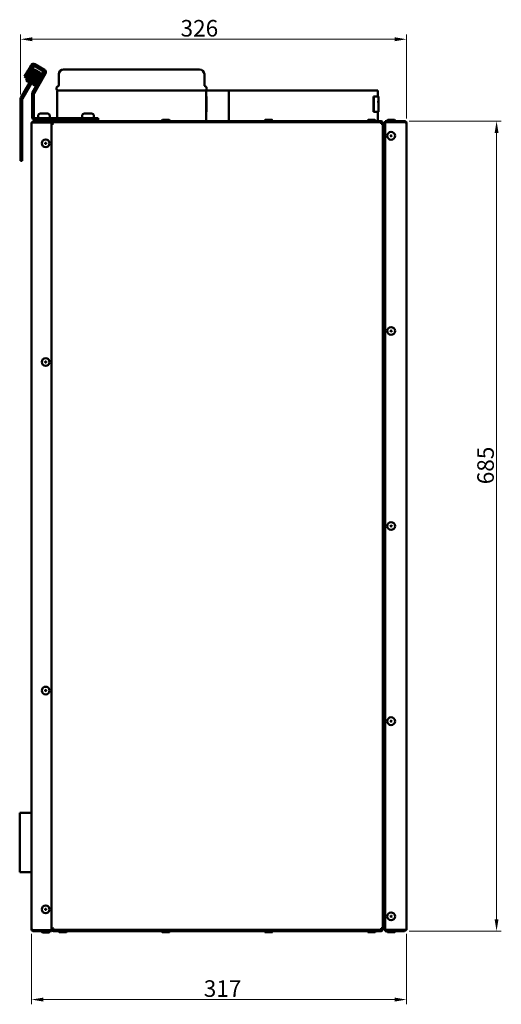
# Model space of a CAD drawing. Units: millimetres. Extents: x 32 to 1358, y 308 to 2129.
# Drawn here: x 951 to 1358, y 308 to 1141 of the extents above; entities that cross this region are included whole.
import ezdxf

# ---------------------------------------------------------------- set-up
doc = ezdxf.new("R2010")
doc.units = ezdxf.units.MM
doc.header["$LTSCALE"] = 4
doc.layers.add('Dimensions(Pyrox)', color=7, linetype='Continuous', lineweight=25)
doc.layers.add('Visible Edges(Pyrox)', color=7, linetype='Continuous', lineweight=50)
doc.styles.add('Current-BSI', font='arial.ttf')
doc.dimstyles.new('Pyrox', dxfattribs={"dimscale": 4, "dimtxt": 3.5, "dimasz": 2.5, "dimexe": 1, "dimexo": 1, "dimgap": 0.5, "dimtad": 1, "dimdec": 1, "dimrnd": 1e-08, "dimzin": 0, "dimtxsty": 'Current-BSI', "dimcen": 0.09, "dimdle": 10, "dimclrd": 7, "dimclre": 7, "dimclrt": 7, "dimazin": 0, "dimtfac": 1, "dimtmove": 0, "dimatfit": 3, "dimfxl": 1, "dimtolj": 1, "dimtzin": 0, "dimlwd": 9, "dimlwe": 9, "dimarcsym": 0})

# ---------------------------------------------------------------- blocks, each defined once
blk = doc.blocks.new('*D7')
at = {"layer": 'Defpoints', "color": 0, "linetype": 'Continuous', "transparency": 16777216}
for p in [(1277.67, 1124.05), (951.36, 1073.44), (1277.67, 1053.13)]:
    blk.add_point(p, dxfattribs=at)
at = {"layer": 'Dimensions(Pyrox)', "color": 7, "linetype": 'Continuous', "lineweight": 9, "transparency": 16777216}
for p, q in [((951.36, 1077.44), (951.36, 1128.05)), ((961.36, 1124.05), (1267.67, 1124.05)), ((1277.67, 1057.13), (1277.67, 1128.05))]:
    blk.add_line(p, q, dxfattribs=at)
at = {"layer": 'Dimensions(Pyrox)', "color": 7, "linetype": 'Continuous', "transparency": 16777216}
for points in [[(961.36, 1125.72), (961.36, 1122.38), (951.36, 1124.05)], [(1267.67, 1125.72), (1267.67, 1122.38), (1277.67, 1124.05)]]:
    blk.add_solid(points, dxfattribs=at)
at = {"layer": 'Dimensions(Pyrox)', "color": 7, "linetype": 'Continuous', "lineweight": 9, "transparency": 16777216, "insert": (1086.65, 1140.36), "char_height": 14, "attachment_point": 1, "style": 'Current-BSI'}
blk.add_mtext('\\A1;326', dxfattribs=at)
blk = doc.blocks.new('*D8')
at = {"layer": 'Defpoints', "color": 0, "linetype": 'Continuous', "transparency": 16777216}
for p in [(960.67, 371.53), (1277.67, 371.73), (1277.67, 312.05)]:
    blk.add_point(p, dxfattribs=at)
at = {"layer": 'Dimensions(Pyrox)', "color": 7, "linetype": 'Continuous', "lineweight": 9, "transparency": 16777216}
for p, q in [((960.67, 367.53), (960.67, 308.05)), ((1277.67, 367.73), (1277.67, 308.05)), ((970.67, 312.05), (1267.67, 312.05))]:
    blk.add_line(p, q, dxfattribs=at)
at = {"layer": 'Dimensions(Pyrox)', "color": 7, "linetype": 'Continuous', "transparency": 16777216}
for points in [[(970.67, 313.72), (970.67, 310.39), (960.67, 312.05)], [(1267.67, 313.72), (1267.67, 310.39), (1277.67, 312.05)]]:
    blk.add_solid(points, dxfattribs=at)
at = {"layer": 'Dimensions(Pyrox)', "color": 7, "linetype": 'Continuous', "lineweight": 9, "transparency": 16777216, "insert": (1106.27, 328.36), "char_height": 14, "attachment_point": 1, "style": 'Current-BSI'}
blk.add_mtext('\\A1;317', dxfattribs=at)
blk = doc.blocks.new('*D48')
at = {"layer": 'Defpoints', "color": 0, "linetype": 'Continuous', "transparency": 16777216}
for p in [(1275.97, 1054.83), (1275.97, 370.03), (1353.8, 370.03)]:
    blk.add_point(p, dxfattribs=at)
at = {"layer": 'Dimensions(Pyrox)', "color": 7, "linetype": 'Continuous', "lineweight": 9, "transparency": 16777216}
for p, q in [((1279.97, 1054.83), (1357.8, 1054.83)), ((1353.8, 1044.83), (1353.8, 380.03)), ((1279.97, 370.03), (1357.8, 370.03))]:
    blk.add_line(p, q, dxfattribs=at)
at = {"layer": 'Dimensions(Pyrox)', "color": 7, "linetype": 'Continuous', "transparency": 16777216}
for points in [[(1352.13, 1044.83), (1355.47, 1044.83), (1353.8, 1054.83)], [(1352.13, 380.03), (1355.47, 380.03), (1353.8, 370.03)]]:
    blk.add_solid(points, dxfattribs=at)
at = {"layer": 'Dimensions(Pyrox)', "color": 7, "linetype": 'Continuous', "lineweight": 9, "transparency": 16777216, "insert": (1337.5, 747.79), "char_height": 14, "attachment_point": 1, "rotation": 90, "style": 'Current-BSI'}
blk.add_mtext('\\A1;685', dxfattribs=at)

msp = doc.modelspace()

# ---------------------------------------------------------------- linework, layer by layer
at = {"layer": 'Visible Edges(Pyrox)'}
for p, q in [((961.6, 1099.19), (956.35, 1090.09)), ((960.31, 1102.24), (957.71, 1097.74)), ((959.01, 1096.99), (961.61, 1101.49)), ((961.5, 1101.21), (961.7, 1101.55)), ((961.76, 1100.25), (962.97, 1099.55)), ((962.66, 1101.81), (971.14, 1096.91)), ((962.7, 1101.78), (971.01, 1096.98)), ((971.76, 1098.28), (963.45, 1103.08)), ((964.06, 1096.04), (951.67, 1074.59)), ((952.97, 1073.84), (965.35, 1095.29)), ((957.71, 1097.74), (954.71, 1092.54)), ((954.71, 1092.54), (956.01, 1091.79)), ((956.01, 1091.79), (959.01, 1096.99)), ((957.22, 1089.59), (961.97, 1097.82)), ((962.4, 1097.57), (957.65, 1089.34)), ((959.01, 1096.99), (957.71, 1097.74)), ((959.45, 1090.45), (960.98, 1093.11)), ((960.98, 1093.11), (962.78, 1093.73)), ((971.31, 1095.89), (961.52, 1078.95)), ((961.7, 1094.35), (962.52, 1095.77)), ((963.02, 1094.14), (961.7, 1094.35)), ((962.78, 1093.73), (963.02, 1094.14)), ((972.6, 1095.14), (962.82, 1078.2)), ((962.85, 1086.34), (967.6, 1094.57)), ((967.41, 1095.25), (963.08, 1097.75)), ((968.03, 1094.32), (963.28, 1086.09)), ((964.83, 1091.78), (963.3, 1089.13)), ((963.33, 1098.19), (967.66, 1095.69)), ((963.88, 1096.14), (965.61, 1095.14)), ((964.06, 1096.04), (965.35, 1095.29)), ((964.15, 1085.59), (969.4, 1094.69)), ((964.71, 1094.07), (964.47, 1093.65)), ((964.47, 1093.65), (964.83, 1091.78)), ((965.55, 1093.03), (964.71, 1094.07)), ((965.98, 1093.77), (965.55, 1093.03)), ((969.03, 1096.05), (970.24, 1095.35)), ((971.4, 1095.95), (971.2, 1095.61)), ((983.77, 1085.34), (983.77, 1094.52)), ((1102.77, 1098.52), (987.77, 1098.52)), ((1106.77, 1085.34), (1106.77, 1094.52)), ((956.72, 1088.73), (957.15, 1088.48)), ((957.65, 1089.34), (957.22, 1089.59)), ((958.52, 1088.84), (958.73, 1089.21)), ((958.73, 1089.21), (960.53, 1089.83)), ((960.77, 1090.24), (959.45, 1090.45)), ((960.53, 1089.83), (960.77, 1090.24)), ((962.58, 1087.88), (961.98, 1086.84)), ((962.46, 1090.17), (962.22, 1089.75)), ((962.22, 1089.75), (962.58, 1087.88)), ((962.35, 1085.48), (962.78, 1085.23)), ((963.3, 1089.13), (962.46, 1090.17)), ((963.28, 1086.09), (962.85, 1086.34)), ((961.21, 1077.8), (961.21, 1058.23)), ((962.71, 1077.8), (962.71, 1058.23)), ((982.27, 1080.63), (1108.27, 1080.63)), ((982.27, 1080.63), (982.27, 1057.43)), ((1108.26, 1075.63), (1108.66, 1075.63)), ((1108.26, 1062.63), (1108.26, 1075.63)), ((1108.27, 1080.63), (1108.27, 1075.63)), ((1108.27, 1080.63), (1127.47, 1080.63)), ((1108.66, 1075.63), (1108.67, 1075.63)), ((1108.66, 1075.63), (1108.66, 1062.63)), ((1108.67, 1062.63), (1108.67, 1075.63)), ((1127.47, 1080.63), (1253.47, 1080.63)), ((1127.47, 1080.63), (1127.47, 1054.83)), ((1249.68, 1075.63), (1250.05, 1075.63)), ((1249.68, 1062.63), (1249.68, 1075.63)), ((1250.05, 1075.63), (1253.87, 1075.63)), ((1250.05, 1075.63), (1250.05, 1062.63)), ((1253.47, 1080.63), (1253.47, 1075.63)), ((1253.87, 1075.63), (1253.87, 1072.76)), ((951.36, 1073.44), (951.36, 1021.17)), ((952.86, 1021.17), (952.86, 1073.44)), ((1253.76, 1070.63), (1253.81, 1070.63)), ((1253.87, 1070.63), (1253.87, 1062.63)), ((1253.92, 1072.76), (1253.92, 1070.63)), ((1010.91, 1057.43), (963.51, 1057.43)), ((966.16, 1057.93), (966.16, 1059.23)), ((968.16, 1061.23), (971.16, 1061.23)), ((971.16, 1061.23), (974.16, 1061.23)), ((976.16, 1057.93), (976.16, 1059.23)), ((1003.41, 1057.93), (1003.41, 1059.23)), ((1005.41, 1061.23), (1008.41, 1061.23)), ((1008.41, 1061.23), (1011.41, 1061.23)), ((1016.91, 1057.43), (1010.91, 1057.43)), ((1010.91, 1057.43), (1010.91, 1055.93)), ((1013.41, 1057.93), (1013.41, 1059.23)), ((1016.91, 1055.93), (1016.91, 1057.43)), ((1108.26, 1062.63), (1108.66, 1062.63)), ((1108.27, 1062.63), (1108.27, 1054.83)), ((1108.67, 1062.63), (1108.66, 1062.63)), ((1249.68, 1062.63), (1250.05, 1062.63)), ((1253.87, 1062.63), (1250.05, 1062.63)), ((1253.47, 1062.63), (1253.47, 1054.83)), ((1253.87, 1063.63), (1253.92, 1063.63)), ((960.67, 371.53), (960.67, 1052.93)), ((977.67, 1054.63), (962.37, 1054.63)), ((962.37, 1053.73), (962.37, 1054.63)), ((962.37, 1053.73), (977.67, 1053.73)), ((962.37, 1053.72), (977.67, 1053.72)), ((963.51, 1055.93), (1010.91, 1055.93)), ((965.67, 1055.23), (965.67, 1055.13)), ((966.17, 1055.73), (976.17, 1055.73)), ((968.56, 1055.93), (968.56, 1055.73)), ((973.76, 1055.93), (973.76, 1055.73)), ((976.67, 1055.23), (976.67, 1055.13)), ((977.67, 1053.73), (977.67, 1054.63)), ((977.67, 1053.72), (977.67, 370.74)), ((977.67, 1053.16), (978.37, 1053.16)), ((979.17, 1054.13), (977.9, 1054.13)), ((978.37, 1053.16), (978.37, 1053.33)), ((978.44, 1053.23), (978.44, 1053.93)), ((978.44, 1053.93), (1256.9, 1053.93)), ((979.17, 1054.83), (1256.17, 1054.83)), ((1256.17, 1054.13), (979.17, 1054.13)), ((982.27, 1055.93), (982.27, 1054.83)), ((982.27, 1054.13), (982.27, 1053.93)), ((984.38, 1055.83), (989.95, 1055.83)), ((985.57, 1054.13), (985.57, 1053.93)), ((988.77, 1054.13), (988.77, 1053.93)), ((1002.91, 1055.43), (1002.91, 1055.33)), ((1010.91, 1055.93), (1016.91, 1055.93)), ((1013.91, 1055.43), (1013.91, 1055.33)), ((1071.38, 1055.83), (1076.95, 1055.83)), ((1072.57, 1054.13), (1072.57, 1053.93)), ((1075.77, 1054.13), (1075.77, 1053.93)), ((1108.27, 1054.13), (1108.27, 1053.93)), ((1127.47, 1054.13), (1127.47, 1053.93)), ((1158.38, 1055.83), (1163.95, 1055.83)), ((1159.57, 1054.13), (1159.57, 1053.93)), ((1162.77, 1054.13), (1162.77, 1053.93)), ((1245.38, 1055.83), (1250.95, 1055.83)), ((1246.57, 1054.13), (1246.57, 1053.93)), ((1249.77, 1054.13), (1249.77, 1053.93)), ((1253.47, 1054.13), (1253.47, 1053.93)), ((1257.44, 1054.13), (1256.17, 1054.13)), ((1256.9, 1053.23), (1256.9, 1053.93)), ((1256.97, 1053.33), (1256.97, 1053.15)), ((1256.97, 1053.16), (1257.67, 1053.16)), ((1257.67, 1053.16), (1257.67, 1053.33)), ((1257.67, 1053.16), (1257.67, 371.7)), ((1275.97, 1054.83), (1259.67, 1054.83)), ((1259.67, 1053.93), (1259.67, 1054.83)), ((1275.97, 1053.93), (1259.67, 1053.93)), ((1259.67, 1053.92), (1275.97, 1053.92)), ((1259.67, 370.94), (1259.67, 1053.92)), ((1261.88, 1055.83), (1267.45, 1055.83)), ((1263.07, 1053.93), (1263.07, 1053.92)), ((1266.27, 1053.93), (1266.27, 1053.92)), ((1275.97, 1053.93), (1275.97, 1054.83)), ((1277.67, 1053.13), (1277.67, 371.73)), ((1258.67, 1045.41), (1258.67, 1039.85)), ((1258.67, 1039.31), (1258.67, 1033.75)), ((1257.67, 1029.16), (1257.87, 1029.16)), ((1257.87, 987.33), (1257.87, 1029.16)), ((951.36, 1021.17), (952.86, 1021.17)), ((1259.67, 987.73), (1258.67, 987.73)), ((1257.87, 932.61), (1257.87, 975.53)), ((1259.67, 975.13), (1258.67, 975.13)), ((1257.87, 824.11), (1257.87, 926.25)), ((1258.67, 932.21), (1258.67, 926.65)), ((1258.87, 931.14), (1258.87, 926.14)), ((1258.87, 926.14), (1258.87, 920.58)), ((1258.87, 881.14), (1258.87, 875.58)), ((1258.87, 831.14), (1258.87, 825.58)), ((1257.87, 715.61), (1257.87, 817.75)), ((1258.67, 823.71), (1258.67, 818.15)), ((1258.87, 801.14), (1258.87, 795.58)), ((1258.87, 756.14), (1258.87, 750.58)), ((1257.87, 660.92), (1257.87, 709.25)), ((1258.67, 715.21), (1258.67, 709.65)), ((1258.87, 700.65), (1258.87, 695.09)), ((1258.87, 681.14), (1258.87, 676.14)), ((1258.87, 676.14), (1258.87, 670.58)), ((1258.87, 672.45), (1259.67, 672.45)), ((1257.67, 660.92), (1257.87, 660.92)), ((1257.87, 662.45), (1259.67, 662.45)), ((1258.67, 660.03), (1258.67, 654.47)), ((1258.67, 606.71), (1258.67, 601.15)), ((1258.67, 498.21), (1258.67, 492.65)), ((950.67, 469.83), (960.67, 469.83)), ((950.67, 419.83), (950.67, 469.83)), ((1259.67, 449.73), (1258.67, 449.73)), ((1259.67, 437.13), (1258.67, 437.13)), ((960.67, 419.83), (950.67, 419.83)), ((1258.67, 391.11), (1258.67, 385.55)), ((1258.67, 385.01), (1258.67, 379.45)), ((977.67, 370.74), (962.37, 370.74)), ((962.37, 370.73), (977.67, 370.73)), ((962.37, 370.73), (962.37, 369.83)), ((962.37, 369.83), (977.67, 369.83)), ((975.45, 368.83), (969.88, 368.83)), ((971.07, 370.73), (971.07, 370.74)), ((974.27, 370.73), (974.27, 370.74)), ((978.37, 371.7), (977.67, 371.7)), ((977.67, 370.73), (977.67, 369.83)), ((977.9, 370.73), (979.17, 370.73)), ((978.37, 371.53), (978.37, 371.7)), ((978.44, 371.63), (978.44, 370.93)), ((1256.9, 370.93), (978.44, 370.93)), ((979.17, 370.73), (1256.17, 370.73)), ((1256.17, 370.03), (979.17, 370.03)), ((989.95, 369.03), (984.38, 369.03)), ((985.57, 370.73), (985.57, 370.93)), ((988.77, 370.73), (988.77, 370.93)), ((1076.95, 369.03), (1071.38, 369.03)), ((1072.57, 370.73), (1072.57, 370.93)), ((1075.77, 370.73), (1075.77, 370.93)), ((1163.95, 369.03), (1158.38, 369.03)), ((1159.57, 370.73), (1159.57, 370.93)), ((1162.77, 370.73), (1162.77, 370.93)), ((1250.95, 369.03), (1245.38, 369.03)), ((1246.57, 370.73), (1246.57, 370.93)), ((1249.77, 370.73), (1249.77, 370.93)), ((1256.17, 370.73), (1257.44, 370.73)), ((1256.9, 371.63), (1256.9, 370.93)), ((1256.97, 371.71), (1256.97, 371.53)), ((1257.67, 371.7), (1256.97, 371.7)), ((1257.67, 371.53), (1257.67, 371.7)), ((1275.97, 370.94), (1259.67, 370.94)), ((1275.97, 370.93), (1259.67, 370.93)), ((1259.67, 370.93), (1259.67, 370.03)), ((1259.67, 370.03), (1275.97, 370.03)), ((1267.45, 369.03), (1261.88, 369.03)), ((1263.07, 370.93), (1263.07, 370.94)), ((1266.27, 370.93), (1266.27, 370.94)), ((1275.97, 370.93), (1275.97, 370.03))]:
    msp.add_line(p, q, dxfattribs=at)
for centre, radius in [((1264.67, 1042.43), 3.28), ((1264.67, 1042.43), 0.5), ((972.67, 1036.12), 3.28), ((972.67, 1036.12), 0.5), ((1264.67, 877.43), 3.28), ((1264.67, 877.43), 0.5), ((972.67, 851.12), 3.28), ((972.67, 851.12), 0.5), ((1264.67, 712.43), 3.28), ((1264.67, 712.43), 0.5), ((972.67, 573.34), 3.28), ((972.67, 573.34), 0.5), ((1264.67, 547.43), 3.28), ((1264.67, 547.43), 0.5), ((972.67, 388.34), 3.28), ((972.67, 388.34), 0.5), ((1264.67, 382.43), 3.28), ((1264.67, 382.43), 0.5)]:
    msp.add_circle(centre, radius, dxfattribs=at)
for centre, radius, start, end in [((962.3, 1101.09), 2.3, 60, 150), ((962.11, 1100.86), 0.7, 150, 240), ((962.47, 1098.69), 1, 60, 150), ((962.3, 1101.09), 0.8, 60, 150), ((962.31, 1101.2), 0.7, 60, 150), ((962.83, 1097.32), 1, 60, 150), ((962.83, 1097.32), 0.5, 60, 150), ((963.38, 1095.27), 1, 60, 150), ((965.11, 1094.27), 1, 330, 60), ((967.16, 1094.82), 0.5, 330, 60), ((967.16, 1094.82), 1, 330, 60), ((968.53, 1095.19), 1, 330, 60), ((970.59, 1095.96), 0.7, 240, 330), ((970.61, 1096.29), 0.8, 330, 60), ((970.79, 1096.3), 0.7, 330, 60), ((970.61, 1096.29), 2.3, 330, 60), ((987.77, 1094.52), 4, 90, 180), ((1102.77, 1094.52), 4, 0, 90), ((957.22, 1089.59), 1, 150, 240), ((957.65, 1089.34), 1, 240, 330), ((962.85, 1086.34), 1, 150, 240), ((963.28, 1086.09), 1, 240, 330), ((983.77, 1082.52), 2, 109.47122, 250.52878), ((982.77, 1085.34), 1, 289.47122, 0), ((1107.77, 1085.34), 1, 180, 250.52878), ((1106.77, 1082.52), 2, 289.47122, 70.52878), ((953.66, 1073.44), 2.3, 150, 180), ((963.51, 1077.8), 2.3, 150, 180), ((963.51, 1077.8), 0.8, 150, 180), ((953.66, 1073.44), 0.8, 150, 180), ((963.51, 1058.23), 2.3, 180, 270), ((963.51, 1058.23), 0.8, 180, 270), ((968.16, 1059.23), 2, 90, 180), ((966.66, 1057.93), 0.5, 180, 270), ((974.16, 1059.23), 2, 0, 90), ((975.66, 1057.93), 0.5, 270, 0), ((1005.41, 1059.23), 2, 90, 180), ((1003.91, 1057.93), 0.5, 180, 270), ((1011.41, 1059.23), 2, 0, 90), ((1012.91, 1057.93), 0.5, 270, 0), ((966.17, 1055.23), 0.5, 90, 180), ((966.17, 1055.13), 0.5, 180, 270), ((966.67, 1053.43), 0.5, 143.1301, 144.13638), ((975.67, 1053.43), 0.5, 35.86362, 36.8699), ((976.17, 1055.23), 0.5, 0, 90), ((976.17, 1055.13), 0.5, 270, 0), ((979.17, 1053.33), 1.5, 147.76905, 179.0397), ((979.17, 1053.33), 1.5, 90, 147.76905), ((979.17, 1053.33), 0.8, 155.69235, 180), ((979.17, 1053.33), 0.8, 90, 131.40962), ((984.38, 1055.33), 0.5, 90, 270), ((989.95, 1055.33), 0.5, 270, 90), ((1003.41, 1055.43), 0.5, 90, 180), ((1003.41, 1055.33), 0.5, 180, 270), ((1003.91, 1053.63), 0.5, 90, 143.1301), ((1012.91, 1053.63), 0.5, 36.8699, 90), ((1013.41, 1055.43), 0.5, 0, 90), ((1013.41, 1055.33), 0.5, 270, 0), ((1071.38, 1055.33), 0.5, 90, 270), ((1076.95, 1055.33), 0.5, 270, 90), ((1158.38, 1055.33), 0.5, 90, 270), ((1163.95, 1055.33), 0.5, 270, 90), ((1245.38, 1055.33), 0.5, 90, 270), ((1250.95, 1055.33), 0.5, 270, 90), ((1256.17, 1053.33), 1.5, 32.23095, 90), ((1256.17, 1053.33), 0.8, 48.59038, 90), ((1256.17, 1053.33), 0.8, 0, 24.23424), ((1256.17, 1053.33), 1.5, 0, 32.23095), ((1261.88, 1055.33), 0.5, 90, 270), ((1267.45, 1055.33), 0.5, 270, 90), ((1258.17, 1045.41), 0.5, 0, 178.33667), ((1258.17, 1039.85), 0.5, 181.66333, 212.31335), ((1258.17, 1039.31), 0.5, 0, 180), ((1258.17, 1033.75), 0.5, 180, 0), ((1258.17, 1039.85), 0.5, 327.73185, 0), ((1258.67, 986.73), 1, 90, 180), ((1258.67, 976.13), 1, 180, 270), ((1258.17, 932.21), 0.5, 0, 180), ((1258.17, 926.65), 0.5, 180, 0), ((1258.37, 926.14), 0.5, 168.69852, 180), ((1258.37, 926.14), 0.5, 0, 54.47691), ((1258.37, 931.14), 0.5, 0, 53.09992), ((1258.37, 920.58), 0.5, 180, 0), ((1258.37, 881.14), 0.5, 0, 180), ((1258.37, 875.58), 0.5, 180, 0), ((1258.37, 831.14), 0.5, 0, 180), ((1258.37, 825.58), 0.5, 180, 0), ((1258.17, 823.71), 0.5, 0, 180), ((1258.17, 818.15), 0.5, 180, 0), ((1258.37, 801.14), 0.5, 0, 180), ((1258.37, 795.58), 0.5, 180, 0), ((1258.37, 756.14), 0.5, 0, 180), ((1258.37, 750.58), 0.5, 180, 0), ((1258.17, 715.21), 0.5, 0, 180), ((1258.17, 709.65), 0.5, 180, 0), ((1259.17, 715.21), 0.5, 0, 180), ((1259.17, 709.65), 0.5, 180, 0), ((1258.37, 700.65), 0.5, 0, 180), ((1258.37, 695.09), 0.5, 180, 0), ((1258.37, 681.14), 0.5, 0, 180), ((1258.37, 676.14), 0.5, 0, 180), ((1258.37, 670.58), 0.5, 180, 0), ((1258.17, 660.03), 0.5, 0, 178.33667), ((1258.17, 654.47), 0.5, 181.66333, 0), ((1258.17, 606.71), 0.5, 0, 180), ((1258.17, 601.15), 0.5, 180, 0), ((1258.17, 498.21), 0.5, 0, 180), ((1258.17, 492.65), 0.5, 180, 0), ((1258.67, 448.73), 1, 90, 180), ((1258.67, 438.13), 1, 180, 270), ((1258.17, 391.11), 0.5, 0, 180), ((1258.17, 385.55), 0.5, 180, 0), ((1258.17, 385.01), 0.5, 147.68665, 178.33667), ((1258.17, 385.01), 0.5, 0, 32.26815), ((1258.17, 379.45), 0.5, 181.66333, 0), ((969.88, 369.33), 0.5, 90, 270), ((975.45, 369.33), 0.5, 270, 90), ((979.17, 371.53), 1.5, 180.9603, 212.23095), ((979.17, 371.53), 1.5, 212.23095, 270), ((979.17, 371.53), 0.8, 180, 204.30765), ((979.17, 371.53), 0.8, 228.59038, 270), ((984.38, 369.53), 0.5, 90, 270), ((989.95, 369.53), 0.5, 270, 90), ((1071.38, 369.53), 0.5, 90, 270), ((1076.95, 369.53), 0.5, 270, 90), ((1158.38, 369.53), 0.5, 90, 270), ((1163.95, 369.53), 0.5, 270, 90), ((1245.38, 369.53), 0.5, 90, 270), ((1250.95, 369.53), 0.5, 270, 90), ((1256.17, 371.53), 0.8, 270, 311.40962), ((1256.17, 371.53), 1.5, 270, 327.76905), ((1256.17, 371.53), 0.8, 335.76576, 0), ((1256.17, 371.53), 1.5, 327.76905, 0), ((1261.88, 369.53), 0.5, 90, 270), ((1267.45, 369.53), 0.5, 270, 90)]:
    msp.add_arc(centre, radius, start, end, dxfattribs=at)
for points, knots in [([(1253.87, 1074.2), (1253.87, 1074.12), (1253.88, 1074.05), (1253.88, 1073.97), (1253.89, 1073.91), (1253.89, 1073.86), (1253.89, 1073.8), (1253.9, 1073.69), (1253.9, 1073.58), (1253.91, 1073.47), (1253.91, 1073.42), (1253.91, 1073.36), (1253.91, 1073.31), (1253.91, 1073.2), (1253.92, 1073.09), (1253.92, 1072.98), (1253.92, 1072.92), (1253.92, 1072.87), (1253.92, 1072.81), (1253.92, 1072.7), (1253.92, 1072.59), (1253.92, 1072.48), (1253.91, 1072.42), (1253.91, 1072.37), (1253.91, 1072.31), (1253.91, 1072.2), (1253.91, 1072.09), (1253.9, 1071.98), (1253.9, 1071.93), (1253.9, 1071.87), (1253.9, 1071.82), (1253.89, 1071.71), (1253.88, 1071.6), (1253.88, 1071.49), (1253.87, 1071.43), (1253.87, 1071.38), (1253.87, 1071.32), (1253.86, 1071.21), (1253.85, 1071.09), (1253.84, 1070.98), (1253.83, 1070.86), (1253.82, 1070.75), (1253.81, 1070.63)], [0.0867342, 0.0867342, 0.0867342, 0.0867342, 0.1333333, 0.1333333, 0.1333333, 0.1666667, 0.1666667, 0.1666667, 0.2333333, 0.2333333, 0.2333333, 0.2666667, 0.2666667, 0.2666667, 0.3333333, 0.3333333, 0.3333333, 0.3666667, 0.3666667, 0.3666667, 0.4333333, 0.4333333, 0.4333333, 0.4666667, 0.4666667, 0.4666667, 0.5333333, 0.5333333, 0.5333333, 0.5666667, 0.5666667, 0.5666667, 0.6333333, 0.6333333, 0.6333333, 0.6666667, 0.6666667, 0.6666667, 0.7354086, 0.7354086, 0.7354086, 0.8062258, 0.8062258, 0.8062258, 0.8062258]), ([(1108.71, 1069.44), (1108.71, 1069.56), (1108.71, 1069.68), (1108.71, 1069.8), (1108.71, 1069.88), (1108.71, 1069.97), (1108.71, 1070.05), (1108.71, 1070.08), (1108.71, 1070.1), (1108.71, 1070.13), (1108.71, 1070.18), (1108.71, 1070.24), (1108.71, 1070.29), (1108.71, 1070.31), (1108.71, 1070.34), (1108.71, 1070.36), (1108.71, 1070.41), (1108.71, 1070.46), (1108.71, 1070.51), (1108.71, 1070.53), (1108.71, 1070.55), (1108.71, 1070.58), (1108.71, 1070.62), (1108.7, 1070.67), (1108.7, 1070.71), (1108.7, 1070.73), (1108.7, 1070.76), (1108.7, 1070.78), (1108.7, 1070.81), (1108.7, 1070.84), (1108.7, 1070.87), (1108.7, 1070.88), (1108.7, 1070.89), (1108.7, 1070.9), (1108.7, 1070.92), (1108.7, 1070.94), (1108.7, 1070.96), (1108.7, 1070.97), (1108.7, 1070.98), (1108.7, 1070.99), (1108.7, 1071.01), (1108.7, 1071.02), (1108.7, 1071.03), (1108.7, 1071.04), (1108.7, 1071.04), (1108.7, 1071.05), (1108.7, 1071.06), (1108.7, 1071.07), (1108.7, 1071.08), (1108.7, 1071.08), (1108.7, 1071.08), (1108.7, 1071.09), (1108.7, 1071.1), (1108.7, 1071.11), (1108.7, 1071.12), (1108.7, 1071.12), (1108.7, 1071.13), (1108.7, 1071.13), (1108.7, 1071.14), (1108.7, 1071.14), (1108.7, 1071.15), (1108.7, 1071.16), (1108.7, 1071.16), (1108.7, 1071.17), (1108.7, 1071.17), (1108.7, 1071.17), (1108.7, 1071.18), (1108.7, 1071.18), (1108.7, 1071.18), (1108.7, 1071.19), (1108.7, 1071.19), (1108.7, 1071.19), (1108.7, 1071.2), (1108.7, 1071.2), (1108.7, 1071.2), (1108.7, 1071.21), (1108.7, 1071.21), (1108.7, 1071.21), (1108.7, 1071.21), (1108.7, 1071.22), (1108.7, 1071.23), (1108.7, 1071.23), (1108.7, 1071.24), (1108.7, 1071.24), (1108.7, 1071.25), (1108.7, 1071.25), (1108.69, 1071.26), (1108.69, 1071.27), (1108.69, 1071.27), (1108.69, 1071.28), (1108.69, 1071.28), (1108.69, 1071.29), (1108.69, 1071.3), (1108.69, 1071.31), (1108.69, 1071.31), (1108.69, 1071.31), (1108.69, 1071.32), (1108.69, 1071.33), (1108.69, 1071.34), (1108.69, 1071.35), (1108.69, 1071.36), (1108.69, 1071.37), (1108.69, 1071.37), (1108.69, 1071.39), (1108.69, 1071.4), (1108.69, 1071.41), (1108.69, 1071.42), (1108.69, 1071.43), (1108.69, 1071.43), (1108.69, 1071.45), (1108.69, 1071.47), (1108.69, 1071.49), (1108.69, 1071.5), (1108.69, 1071.52), (1108.68, 1071.53), (1108.68, 1071.55), (1108.68, 1071.57), (1108.68, 1071.59), (1108.68, 1071.6), (1108.68, 1071.61), (1108.68, 1071.62), (1108.68, 1071.64), (1108.68, 1071.66), (1108.67, 1071.67), (1108.67, 1071.68), (1108.67, 1071.69), (1108.67, 1071.7), (1108.67, 1071.71), (1108.67, 1071.72), (1108.67, 1071.73)], [0, 0, 0, 0, 0.166667, 0.166667, 0.166667, 0.291667, 0.291667, 0.291667, 0.333333, 0.333333, 0.333333, 0.416667, 0.416667, 0.416667, 0.458333, 0.458333, 0.458333, 0.541667, 0.541667, 0.541667, 0.583333, 0.583333, 0.583333, 0.666667, 0.666667, 0.666667, 0.708333, 0.708333, 0.708333, 0.770833, 0.770833, 0.770833, 0.791667, 0.791667, 0.791667, 0.833333, 0.833333, 0.833333, 0.854167, 0.854167, 0.854167, 0.885417, 0.885417, 0.885417, 0.895833, 0.895833, 0.895833, 0.916667, 0.916667, 0.916667, 0.927083, 0.927083, 0.927083, 0.947917, 0.947917, 0.947917, 0.958333, 0.958333, 0.958333, 0.973958, 0.973958, 0.973958, 0.989583, 0.989583, 0.989583, 0.994792, 0.994792, 0.994792, 1.005208, 1.005208, 1.005208, 1.010417, 1.010417, 1.010417, 1.020833, 1.020833, 1.020833, 1.026042, 1.026042, 1.026042, 1.041667, 1.041667, 1.041667, 1.052083, 1.052083, 1.052083, 1.072917, 1.072917, 1.072917, 1.083333, 1.083333, 1.083333, 1.104167, 1.104167, 1.104167, 1.114583, 1.114583, 1.114583, 1.145833, 1.145833, 1.145833, 1.166667, 1.166667, 1.166667, 1.208333, 1.208333, 1.208333, 1.229167, 1.229167, 1.229167, 1.291667, 1.291667, 1.291667, 1.333333, 1.333333, 1.333333, 1.416667, 1.416667, 1.416667, 1.458333, 1.458333, 1.458333, 1.541667, 1.541667, 1.541667, 1.583333, 1.583333, 1.583333, 1.646641, 1.646641, 1.646641, 1.646641]), ([(1108.67, 1067.22), (1108.67, 1067.23), (1108.67, 1067.25), (1108.67, 1067.26), (1108.67, 1067.27), (1108.67, 1067.27), (1108.67, 1067.28), (1108.68, 1067.3), (1108.68, 1067.31), (1108.68, 1067.33), (1108.68, 1067.34), (1108.68, 1067.35), (1108.68, 1067.36), (1108.68, 1067.38), (1108.68, 1067.4), (1108.68, 1067.42), (1108.69, 1067.44), (1108.69, 1067.45), (1108.69, 1067.46), (1108.69, 1067.48), (1108.69, 1067.5), (1108.69, 1067.52), (1108.69, 1067.52), (1108.69, 1067.53), (1108.69, 1067.54), (1108.69, 1067.55), (1108.69, 1067.56), (1108.69, 1067.58), (1108.69, 1067.58), (1108.69, 1067.59), (1108.69, 1067.6), (1108.69, 1067.61), (1108.69, 1067.62), (1108.69, 1067.63), (1108.69, 1067.64), (1108.69, 1067.64), (1108.69, 1067.64), (1108.69, 1067.65), (1108.69, 1067.66), (1108.69, 1067.67), (1108.69, 1067.67), (1108.69, 1067.67), (1108.69, 1067.68), (1108.69, 1067.69), (1108.7, 1067.69), (1108.7, 1067.7), (1108.7, 1067.71), (1108.7, 1067.71), (1108.7, 1067.71), (1108.7, 1067.72), (1108.7, 1067.73), (1108.7, 1067.73), (1108.7, 1067.74), (1108.7, 1067.75), (1108.7, 1067.75), (1108.7, 1067.75), (1108.7, 1067.76), (1108.7, 1067.76), (1108.7, 1067.76), (1108.7, 1067.77), (1108.7, 1067.77), (1108.7, 1067.77), (1108.7, 1067.78), (1108.7, 1067.78), (1108.7, 1067.78), (1108.7, 1067.79), (1108.7, 1067.79), (1108.7, 1067.79), (1108.7, 1067.79), (1108.7, 1067.8), (1108.7, 1067.8), (1108.7, 1067.81), (1108.7, 1067.82), (1108.7, 1067.82), (1108.7, 1067.83), (1108.7, 1067.83), (1108.7, 1067.84), (1108.7, 1067.85), (1108.7, 1067.86), (1108.7, 1067.86), (1108.7, 1067.87), (1108.7, 1067.87), (1108.7, 1067.88), (1108.7, 1067.89), (1108.7, 1067.9), (1108.7, 1067.9), (1108.7, 1067.91), (1108.7, 1067.91), (1108.7, 1067.92), (1108.7, 1067.94), (1108.7, 1067.95), (1108.7, 1067.96), (1108.7, 1067.97), (1108.7, 1067.98), (1108.7, 1068), (1108.7, 1068.02), (1108.7, 1068.04), (1108.7, 1068.05), (1108.7, 1068.06), (1108.7, 1068.07), (1108.7, 1068.1), (1108.7, 1068.13), (1108.7, 1068.16), (1108.7, 1068.18), (1108.7, 1068.2), (1108.7, 1068.22), (1108.7, 1068.27), (1108.71, 1068.31), (1108.71, 1068.35), (1108.71, 1068.37), (1108.71, 1068.4), (1108.71, 1068.42), (1108.71, 1068.47), (1108.71, 1068.51), (1108.71, 1068.56), (1108.71, 1068.58), (1108.71, 1068.61), (1108.71, 1068.63), (1108.71, 1068.68), (1108.71, 1068.73), (1108.71, 1068.78), (1108.71, 1068.81), (1108.71, 1068.83), (1108.71, 1068.86), (1108.71, 1068.93), (1108.71, 1069.01), (1108.71, 1069.1), (1108.71, 1069.21), (1108.71, 1069.32), (1108.71, 1069.44)], [0.33762, 0.33762, 0.33762, 0.33762, 0.416667, 0.416667, 0.416667, 0.458333, 0.458333, 0.458333, 0.541667, 0.541667, 0.541667, 0.583333, 0.583333, 0.583333, 0.666667, 0.666667, 0.666667, 0.708333, 0.708333, 0.708333, 0.770833, 0.770833, 0.770833, 0.791667, 0.791667, 0.791667, 0.833333, 0.833333, 0.833333, 0.854167, 0.854167, 0.854167, 0.885417, 0.885417, 0.885417, 0.895833, 0.895833, 0.895833, 0.916667, 0.916667, 0.916667, 0.927083, 0.927083, 0.927083, 0.947917, 0.947917, 0.947917, 0.958333, 0.958333, 0.958333, 0.973958, 0.973958, 0.973958, 0.989583, 0.989583, 0.989583, 0.994792, 0.994792, 0.994792, 1.005208, 1.005208, 1.005208, 1.010417, 1.010417, 1.010417, 1.020833, 1.020833, 1.020833, 1.026042, 1.026042, 1.026042, 1.041667, 1.041667, 1.041667, 1.052083, 1.052083, 1.052083, 1.072917, 1.072917, 1.072917, 1.083333, 1.083333, 1.083333, 1.104167, 1.104167, 1.104167, 1.114583, 1.114583, 1.114583, 1.145833, 1.145833, 1.145833, 1.166667, 1.166667, 1.166667, 1.208333, 1.208333, 1.208333, 1.229167, 1.229167, 1.229167, 1.291667, 1.291667, 1.291667, 1.333333, 1.333333, 1.333333, 1.416667, 1.416667, 1.416667, 1.458333, 1.458333, 1.458333, 1.541667, 1.541667, 1.541667, 1.583333, 1.583333, 1.583333, 1.666667, 1.666667, 1.666667, 1.708333, 1.708333, 1.708333, 1.833333, 1.833333, 1.833333, 2, 2, 2, 2]), ([(1253.76, 1070.63), (1253.77, 1070.75), (1253.78, 1070.86), (1253.79, 1070.98), (1253.8, 1071.09), (1253.81, 1071.21), (1253.82, 1071.32), (1253.82, 1071.38), (1253.82, 1071.43), (1253.83, 1071.49), (1253.84, 1071.6), (1253.84, 1071.71), (1253.85, 1071.82), (1253.85, 1071.87), (1253.85, 1071.93), (1253.85, 1071.98), (1253.86, 1072.09), (1253.86, 1072.2), (1253.86, 1072.31), (1253.86, 1072.37), (1253.86, 1072.42), (1253.87, 1072.48), (1253.87, 1072.57), (1253.87, 1072.67), (1253.87, 1072.76)], [-0.8062258, -0.8062258, -0.8062258, -0.8062258, -0.7354086, -0.7354086, -0.7354086, -0.6666667, -0.6666667, -0.6666667, -0.6333333, -0.6333333, -0.6333333, -0.5666667, -0.5666667, -0.5666667, -0.5333333, -0.5333333, -0.5333333, -0.4666667, -0.4666667, -0.4666667, -0.4333333, -0.4333333, -0.4333333, -0.3766425, -0.3766425, -0.3766425, -0.3766425]), ([(962.37, 1054.63), (961.67, 1054.63), (961, 1054.16), (960.77, 1053.5), (960.7, 1053.32), (960.67, 1053.12), (960.67, 1052.93)], [0, 0, 0, 0, 1.226278, 1.226278, 1.226278, 1.570796, 1.570796, 1.570796, 1.570796]), ([(960.67, 1052.93), (960.67, 1053.14), (961.14, 1053.34), (961.79, 1053.55), (961.98, 1053.61), (962.17, 1053.66), (962.37, 1053.72)], [0, 0, 0, 0, 1.226278, 1.226278, 1.226278, 1.570796, 1.570796, 1.570796, 1.570796]), ([(961.91, 1053.58), (962.03, 1053.66), (962.16, 1053.71), (962.3, 1053.73), (962.32, 1053.73), (962.34, 1053.73), (962.37, 1053.73)], [0.9585432, 0.9585432, 0.9585432, 0.9585432, 1.4805688, 1.4805688, 1.4805688, 1.5707963, 1.5707963, 1.5707963, 1.5707963]), ([(977.67, 1053.16), (977.67, 1052.97), (978.08, 1052.78), (978.65, 1052.59), (978.82, 1052.54), (978.99, 1052.48), (979.17, 1052.43)], [-1, -1, -1, -1, -0.223, -0.223, -0.223, 0, 0, 0, 0]), ([(979.17, 1052.43), (978.79, 1052.65), (978.43, 1052.87), (978.38, 1053.09), (978.37, 1053.11), (978.37, 1053.14), (978.37, 1053.16)], [0, 0, 0, 0, 0.909225, 0.909225, 0.909225, 1, 1, 1, 1]), ([(979.17, 1052.43), (978.95, 1052.81), (978.73, 1053.17), (978.5, 1053.22), (978.48, 1053.23), (978.46, 1053.23), (978.44, 1053.23)], [0, 0, 0, 0, 0.909225, 0.909225, 0.909225, 1, 1, 1, 1]), ([(978.63, 1053.81), (978.75, 1053.65), (978.88, 1053.33), (979, 1052.94), (979.06, 1052.78), (979.11, 1052.6), (979.17, 1052.43)], [-0.7434566, -0.7434566, -0.7434566, -0.7434566, -0.2229997, -0.2229997, -0.2229997, 0, 0, 0, 0]), ([(1256.71, 1053.81), (1256.58, 1053.65), (1256.46, 1053.33), (1256.33, 1052.94), (1256.28, 1052.78), (1256.22, 1052.6), (1256.17, 1052.43)], [-0.7434566, -0.7434566, -0.7434566, -0.7434566, -0.2229997, -0.2229997, -0.2229997, 0, 0, 0, 0]), ([(1256.17, 1052.43), (1256.39, 1052.81), (1256.61, 1053.17), (1256.83, 1053.22), (1256.85, 1053.23), (1256.87, 1053.23), (1256.9, 1053.23)], [0, 0, 0, 0, 0.909225, 0.909225, 0.909225, 1, 1, 1, 1]), ([(1256.17, 1052.43), (1256.55, 1052.65), (1256.91, 1052.87), (1256.96, 1053.09), (1256.96, 1053.11), (1256.97, 1053.14), (1256.97, 1053.16)], [0, 0, 0, 0, 0.909225, 0.909225, 0.909225, 1, 1, 1, 1]), ([(1257.55, 1052.97), (1257.39, 1052.85), (1257.07, 1052.72), (1256.68, 1052.59), (1256.52, 1052.54), (1256.34, 1052.48), (1256.17, 1052.43)], [-0.7434566, -0.7434566, -0.7434566, -0.7434566, -0.2229997, -0.2229997, -0.2229997, 0, 0, 0, 0]), ([(1277.67, 1053.13), (1277.67, 1053.82), (1277.2, 1054.49), (1276.54, 1054.73), (1276.36, 1054.8), (1276.16, 1054.83), (1275.97, 1054.83)], [0, 0, 0, 0, 1.226278, 1.226278, 1.226278, 1.570796, 1.570796, 1.570796, 1.570796]), ([(1276.42, 1053.78), (1276.31, 1053.86), (1276.18, 1053.91), (1276.04, 1053.93), (1276.02, 1053.93), (1275.99, 1053.93), (1275.97, 1053.93)], [0.9585432, 0.9585432, 0.9585432, 0.9585432, 1.4805688, 1.4805688, 1.4805688, 1.5707963, 1.5707963, 1.5707963, 1.5707963]), ([(1275.97, 1053.92), (1276.66, 1053.72), (1277.33, 1053.51), (1277.57, 1053.3), (1277.63, 1053.25), (1277.67, 1053.19), (1277.67, 1053.13)], [0, 0, 0, 0, 1.226278, 1.226278, 1.226278, 1.570796, 1.570796, 1.570796, 1.570796]), ([(960.67, 371.53), (960.67, 370.83), (961.14, 370.16), (961.79, 369.93), (961.98, 369.86), (962.17, 369.83), (962.37, 369.83)], [0, 0, 0, 0, 1.226278, 1.226278, 1.226278, 1.570796, 1.570796, 1.570796, 1.570796]), ([(962.37, 370.74), (961.67, 370.94), (961, 371.15), (960.77, 371.36), (960.7, 371.41), (960.67, 371.47), (960.67, 371.53)], [0, 0, 0, 0, 1.226278, 1.226278, 1.226278, 1.570796, 1.570796, 1.570796, 1.570796]), ([(961.91, 370.88), (962.03, 370.8), (962.16, 370.75), (962.3, 370.73), (962.32, 370.73), (962.34, 370.73), (962.37, 370.73)], [0.9585432, 0.9585432, 0.9585432, 0.9585432, 1.4805688, 1.4805688, 1.4805688, 1.5707963, 1.5707963, 1.5707963, 1.5707963]), ([(977.79, 371.89), (977.95, 372.01), (978.27, 372.14), (978.65, 372.27), (978.82, 372.32), (978.99, 372.38), (979.17, 372.43)], [-0.7434566, -0.7434566, -0.7434566, -0.7434566, -0.2229997, -0.2229997, -0.2229997, 0, 0, 0, 0]), ([(979.17, 372.43), (978.79, 372.21), (978.43, 371.99), (978.38, 371.77), (978.37, 371.74), (978.37, 371.72), (978.37, 371.7)], [0, 0, 0, 0, 0.909225, 0.909225, 0.909225, 1, 1, 1, 1]), ([(979.17, 372.43), (978.95, 372.05), (978.73, 371.69), (978.5, 371.64), (978.48, 371.63), (978.46, 371.63), (978.44, 371.63)], [0, 0, 0, 0, 0.909225, 0.909225, 0.909225, 1, 1, 1, 1]), ([(978.44, 370.93), (978.63, 370.93), (978.82, 371.34), (979, 371.91), (979.06, 372.08), (979.11, 372.25), (979.17, 372.43)], [-1, -1, -1, -1, -0.223, -0.223, -0.223, 0, 0, 0, 0]), ([(1257.67, 371.7), (1257.67, 371.89), (1257.26, 372.08), (1256.68, 372.27), (1256.52, 372.32), (1256.34, 372.38), (1256.17, 372.43)], [-1, -1, -1, -1, -0.2229997, -0.2229997, -0.2229997, 0, 0, 0, 0]), ([(1256.17, 372.43), (1256.55, 372.21), (1256.91, 371.99), (1256.96, 371.77), (1256.96, 371.74), (1256.97, 371.72), (1256.97, 371.7)], [0, 0, 0, 0, 0.909225, 0.909225, 0.909225, 1, 1, 1, 1]), ([(1256.71, 371.05), (1256.58, 371.21), (1256.46, 371.53), (1256.33, 371.91), (1256.28, 372.08), (1256.22, 372.25), (1256.17, 372.43)], [-0.7434566, -0.7434566, -0.7434566, -0.7434566, -0.2229997, -0.2229997, -0.2229997, 0, 0, 0, 0]), ([(1256.17, 372.43), (1256.39, 372.05), (1256.61, 371.69), (1256.83, 371.64), (1256.85, 371.63), (1256.87, 371.63), (1256.9, 371.63)], [0, 0, 0, 0, 0.909225, 0.909225, 0.909225, 1, 1, 1, 1]), ([(1277.67, 371.73), (1277.67, 371.52), (1277.2, 371.32), (1276.54, 371.11), (1276.36, 371.05), (1276.16, 370.99), (1275.97, 370.94)], [0, 0, 0, 0, 1.226278, 1.226278, 1.226278, 1.570796, 1.570796, 1.570796, 1.570796]), ([(1275.97, 370.03), (1276.66, 370.03), (1277.33, 370.5), (1277.57, 371.16), (1277.63, 371.34), (1277.67, 371.53), (1277.67, 371.73)], [0, 0, 0, 0, 1.226278, 1.226278, 1.226278, 1.570796, 1.570796, 1.570796, 1.570796]), ([(1276.42, 371.08), (1276.31, 371), (1276.18, 370.95), (1276.04, 370.93), (1276.02, 370.93), (1275.99, 370.93), (1275.97, 370.93)], [0.9585432, 0.9585432, 0.9585432, 0.9585432, 1.4805688, 1.4805688, 1.4805688, 1.5707963, 1.5707963, 1.5707963, 1.5707963])]:
    msp.add_open_spline(points, degree=3, knots=knots, dxfattribs=at)
for points in [[(1253.81, 1070.63), (1253.88, 1070.63), (1253.92, 1070.63), (1253.92, 1070.63)], [(1253.92, 1070.63), (1253.92, 1068.3), (1253.92, 1065.96), (1253.92, 1063.63)], [(978.44, 1053.93), (978.5, 1053.93), (978.56, 1053.89), (978.63, 1053.81)], [(1256.9, 1053.93), (1256.83, 1053.93), (1256.77, 1053.89), (1256.71, 1053.81)], [(1257.67, 1053.16), (1257.67, 1053.1), (1257.63, 1053.03), (1257.55, 1052.97)], [(1257.75, 1028.97), (1257.72, 1028.95), (1257.7, 1028.94), (1257.67, 1028.92)], [(1257.87, 1029.16), (1257.87, 1029.1), (1257.83, 1029.03), (1257.75, 1028.97)], [(977.67, 371.7), (977.67, 371.76), (977.71, 371.83), (977.79, 371.89)], [(1256.9, 370.93), (1256.83, 370.93), (1256.77, 370.97), (1256.71, 371.05)]]:
    msp.add_open_spline(points, degree=3, dxfattribs=at)

# ---------------------------------------------------------------- dimensions: what is measured, and where the dimension line sits
at = {"layer": 'Dimensions(Pyrox)', "color": 7, "linetype": 'Continuous', "lineweight": 9}
for base, p1, p2, angle, override, picture, middle in [((1277.67, 1124.05), (951.36, 1073.44), (1277.67, 1053.13), 180, {"dimdec": 0, "dimtp": 0, "dimtm": 0, "dimtdec": 2, "dimtofl": 0, "dimatfit": 1}, '*D7', (1102.11, 1124.05)), ((1353.8, 370.03), (1275.97, 1054.83), (1275.97, 370.03), 90, {"dimdec": 0, "dimtofl": 0, "dimatfit": 1}, '*D48', (1353.8, 763.34))]:
    dim = msp.add_linear_dim(base=base, p1=p1, p2=p2, angle=angle, dimstyle='Pyrox', override=override, dxfattribs=at)
    dim.commit()
    dim.dimension.update_dxf_attribs({"geometry": picture, "text_midpoint": middle, "dimtype": 160})
dim = msp.add_linear_dim(base=(1277.67, 312.05), p1=(960.67, 371.53), p2=(1277.67, 371.73), dimstyle='Pyrox', override={"dimdec": 0, "dimtp": 0, "dimtm": 0, "dimtdec": 2, "dimtofl": 0, "dimatfit": 1}, dxfattribs=at)
dim.commit()
dim.dimension.update_dxf_attribs({"geometry": '*D8', "text_midpoint": (1121.73, 312.05), "dimtype": 160})

doc.saveas('drawing.dxf')
